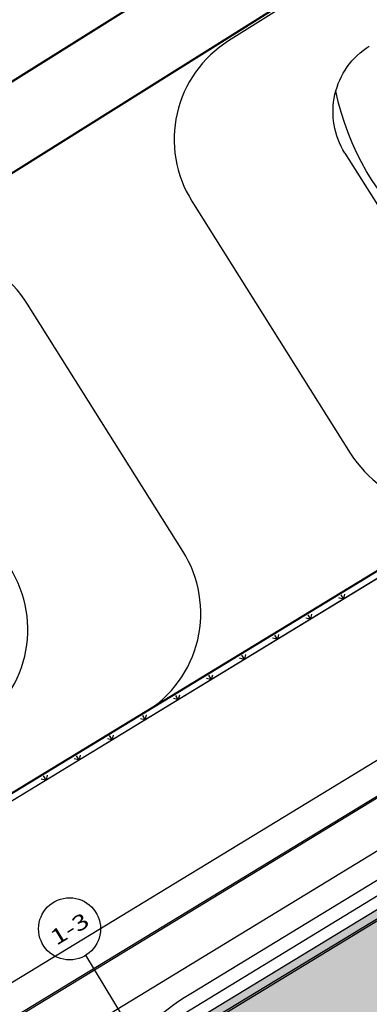
# Model space of a CAD drawing. Units: millimetres. Extents: x 456 to 3060, y -1 to 412.
# Drawn here: x 671 to 680, y 228 to 254 of the extents above; entities that cross this region are included whole.
import ezdxf
from ezdxf.enums import TextEntityAlignment as Align

# ---------------------------------------------------------------- set-up
doc = ezdxf.new("R2010")
doc.units = ezdxf.units.MM
for name, color, linetype in [('0看线', 144, 'Continuous'), ('AXIS', 3, 'Continuous'), ('AXIS_TEXT', 7, 'Continuous'), ('CURTWALL', 4, 'Continuous'), ('JFF-FURN', 51, 'Continuous'), ('jzx', 1, 'Continuous'), ('mall', 81, 'Continuous'), ('【立面轮廓提平面】看线-构造', 183, 'Continuous'), ('图廓层', 154, 'Continuous'), ('地形', 251, 'Continuous'), ('弱电-图例', 6, 'Continuous'), ('景观', 95, 'Continuous'), ('消防车道', 220, 'Continuous'), ('绿化', 3, 'Continuous'), ('路边线-乔司以南段-非机道', 5, 'Continuous'), ('道路', 190, 'Continuous'), ('道路红线', 1, 'Continuous')]:
    doc.layers.add(name, color=color, linetype=linetype)
doc.styles.add('_TCH_AXIS', font='COMPLEX', dxfattribs={"bigfont": 'GBCBIG'})
doc.styles.add('COMPLEX', font='COMPLEX')

# ---------------------------------------------------------------- blocks, each defined once
blk = doc.blocks.new('_AXISO')
blk.add_circle((0, 0), 0.5)
at = {"layer": 'AXIS_TEXT', "style": 'COMPLEX', "width": 1.041667}
blk.add_attdef('A', text='', height=0.56, dxfattribs=at).set_placement((-0.25, -0.28), (0.25, -0.28), align=Align.FIT)

msp = doc.modelspace()

# ---------------------------------------------------------------- hatches: boundary and pattern name
at = {"layer": '图廓层', "linetype": 'ByBlock'}
h = msp.add_hatch(dxfattribs=at)
h.set_pattern_fill('ANGLE', color=251, scale=0.3)
h.set_pattern_definition([(0, (1182.6137, -528.9511), (0, 1.04775), [0.762, -0.28575]), (90, (1182.6137, -528.9511), (-1.04775, 6e-17), [0.762, -0.28575])])
edge = h.paths.add_edge_path()
edge.add_arc((680.32, 182.483), 2, 211.3232, 301.2454)
edge.add_line((681.358, 180.773), (681.745, 181.009))
edge.add_line((681.745, 181.009), (688.607, 169.733))
edge.add_line((688.607, 169.733), (688.222, 169.499))
edge.add_arc((689.262, 167.79), 2, 121.3232, 211.3232)
edge.add_line((687.554, 166.75), (714.775, 122.02))
edge.add_arc((725.026, 128.259), 12, 211.3232, 271.3232)
edge.add_line((725.303, 116.262), (747.498, 116.775))
edge.add_arc((747.221, 128.771), 12, 271.3232, 314.3403)
edge.add_line((755.608, 120.189), (769.862, 134.119))
edge.add_line((769.862, 134.119), (781.187, 145.186))
edge.add_arc((779.09, 147.332), 3, 314.3403, 391.3232)
edge.add_line((781.653, 148.891), (720.686, 249.073))
edge.add_arc((718.379, 247.67), 2.7, 31.3232, 121.3232)
edge.add_line((716.976, 249.976), (689.853, 233.471))
edge.add_line((689.853, 233.471), (689.645, 233.812))
edge.add_arc((687.937, 232.773), 2, 31.3232, 121.3232)
edge.add_line((686.897, 234.481), (676.004, 227.852))
edge.add_arc((679.123, 222.726), 6, 121.3232, 176.3232)
edge.add_line((673.135, 223.111), (672.905, 219.521))
edge.add_line((672.905, 219.521), (673.454, 219.485))
edge.add_line((673.454, 219.485), (672.165, 199.427))
edge.add_line((672.165, 199.427), (671.616, 199.462))
edge.add_line((671.616, 199.462), (671.358, 195.451))
edge.add_arc((677.346, 195.066), 6, 176.3232, 211.3232)
edge.add_line((672.22, 191.947), (678.612, 181.444))

# ---------------------------------------------------------------- linework, layer by layer
at = {"layer": '0看线', "linetype": 'ByBlock'}
for p, q in [((649.414, 235.994), (798.228, 329.29)), ((696.469, 249.041), (646.343, 218.536))]:
    msp.add_line(p, q, dxfattribs=at)
at = {"layer": 'AXIS', "linetype": 'ByBlock'}
msp.add_line((673.934, 227.795), (672.959, 229.397), dxfattribs=at)
at = {"layer": 'CURTWALL', "linetype": 'ByBlock'}
msp.add_lwpolyline([(769.862, 134.119), (781.187, 145.186, 0.349132), (781.653, 148.891), (720.686, 249.073, 0.414214), (716.976, 249.976), (689.853, 233.471), (689.645, 233.812, 0.414214), (686.897, 234.481), (676.004, 227.852, 0.244698), (673.135, 223.111), (672.905, 219.521), (673.454, 219.485), (672.165, 199.427), (671.616, 199.462), (671.358, 195.451, 0.153915), (672.22, 191.947), (678.612, 181.444, 0.413816), (681.358, 180.773), (681.745, 181.009), (688.607, 169.733), (688.222, 169.499, 0.414214), (687.554, 166.75), (714.775, 122.02, 0.267949)], format="xyb", dxfattribs=at)
at = {"layer": 'JFF-FURN', "linetype": 'ByBlock'}
msp.add_line((699.069, 244.77), (657.042, 219.194), dxfattribs=at)
at = {"layer": 'jzx', "color": 11, "linetype": 'ByBlock'}
msp.add_line((696.468, 249.043), (646.341, 218.539), dxfattribs=at)
at = {"layer": 'mall', "color": 4, "linetype": 'ByBlock', "ltscale": 2}
for p, q in [((686.897, 234.481), (676.004, 227.852)), ((687.001, 234.31), (676.108, 227.681))]:
    msp.add_line(p, q, dxfattribs=at)
at = {"layer": '【立面轮廓提平面】看线-构造', "linetype": 'ByBlock'}
for p, q in [((686.559, 235.036), (675.666, 228.407)), ((687.027, 234.267), (676.134, 227.638))]:
    msp.add_line(p, q, dxfattribs=at)
msp.add_arc((679.123, 222.726), 6.65, 121.3232, 176.3232, dxfattribs=at)
at = {"layer": '图廓层', "color": 5, "linetype": 'ByBlock'}
msp.add_line((812.265, 313.702), (651.129, 215.64), dxfattribs=at)
at = {"layer": '地形', "linetype": 'ByBlock'}
for p, q in [((710.987, 274.531), (676.643, 252.978)), ((675.698, 248.841), (679.78, 242.346)), ((675.465, 239.816), (671.461, 246.186))]:
    msp.add_line(p, q, dxfattribs=at)
at = {"layer": '地形', "linetype": 'ByBlock', "extrusion": (0, 0, -1)}
msp.add_line((679.64, 250.085), (682.68, 245.249), dxfattribs=at)
for centre, radius, start, end in [((-685.966, 253.008), 6.69, 122.2869, 348.6087), ((-681.334, 251.149), 2, 327.8506, 57.8726)]:
    msp.add_arc(centre, radius, start, end, dxfattribs=at)
at = {"layer": '地形', "linetype": 'ByBlock'}
for centre, start, end in [((678.238, 250.437), 122.1117, 212.1494), ((668.921, 244.59), 32.1494, 122.1117), ((682.32, 243.942), 212.1494, 301.3233), ((672.925, 238.219), 301.411, 32.1494), ((668.466, 237.797), 301.3391, 32.1494)]:
    msp.add_arc(centre, 3, start, end, dxfattribs=at)
at = {"layer": '弱电-图例', "linetype": 'ByBlock'}
msp.add_line((697.287, 241.155), (671.974, 225.75), dxfattribs=at)
at = {"layer": '景观', "linetype": 'ByBlock'}
for p, q in [((679.606, 238.589), (679.543, 238.693)), ((679.615, 238.594), (679.643, 238.708)), ((679.597, 238.583), (679.483, 238.611)), ((678.754, 238.07), (678.69, 238.174)), ((678.763, 238.076), (678.79, 238.19)), ((678.744, 238.065), (678.63, 238.092)), ((677.901, 237.552), (677.838, 237.655)), ((677.91, 237.557), (677.938, 237.671)), ((677.892, 237.546), (677.778, 237.574)), ((677.058, 237.038), (677.086, 237.152)), ((677.04, 237.027), (676.926, 237.055)), ((677.049, 237.033), (676.986, 237.137)), ((676.187, 236.508), (676.073, 236.536)), ((676.196, 236.514), (676.133, 236.618)), ((676.205, 236.52), (676.233, 236.633)), ((675.335, 235.99), (675.221, 236.017)), ((675.344, 235.995), (675.281, 236.099)), ((675.353, 236.001), (675.381, 236.115)), ((674.482, 235.471), (674.369, 235.499)), ((674.492, 235.477), (674.429, 235.58)), ((674.501, 235.482), (674.528, 235.596)), ((673.63, 234.952), (673.516, 234.98)), ((673.639, 234.958), (673.576, 235.062)), ((673.648, 234.963), (673.676, 235.077)), ((672.778, 234.434), (672.664, 234.461)), ((672.787, 234.439), (672.724, 234.543)), ((672.796, 234.445), (672.824, 234.559)), ((671.925, 233.915), (671.812, 233.943)), ((671.935, 233.92), (671.871, 234.024)), ((671.944, 233.926), (671.971, 234.04))]:
    msp.add_line(p, q, dxfattribs=at)
at = {"layer": '消防车道', "linetype": 'ByBlock'}
for p, q in [((662.216, 228.006), (769.502, 293.297)), ((664.295, 224.589), (708.033, 251.206))]:
    msp.add_line(p, q, dxfattribs=at)
at = {"layer": '绿化', "linetype": 'ByBlock'}
for p, q in [((661.789, 227.746), (769.567, 293.336)), ((696.468, 249.043), (646.341, 218.539))]:
    msp.add_line(p, q, dxfattribs=at)
at = {"layer": '路边线-乔司以南段-非机道', "linetype": 'ByBlock', "lineweight": 40}
msp.add_line((797.165, 330.985), (647.862, 237.385), dxfattribs=at)
msp.add_lwpolyline([(855.739, 290.877), (855.922, 291.084, 0.414077), (855.689, 294.895), (820.823, 325.755), (815.958, 330.061, 0.332638), (798.049, 331.538), (647.862, 237.385)], format="xyb", dxfattribs=at)
at = {"layer": '道路', "linetype": 'ByBlock'}
for p, q in [((661.789, 227.746), (769.567, 293.336)), ((664.908, 222.621), (709.073, 249.498))]:
    msp.add_line(p, q, dxfattribs=at)
at = {"layer": '道路红线', "color": 0, "linetype": 'ByBlock', "lineweight": 40}
msp.add_line((798.228, 329.29), (649.412, 235.996), dxfattribs=at)
msp.add_lwpolyline([(895.08, 256.088), (818.836, 323.51), (816.582, 325.502), (769.608, 293.552), (696.468, 249.043), (646.341, 218.539), (646.489, 218.043), (647.453, 215.934), (680.816, 152.897), (688.86, 138.731), (696.587, 126.733)], dxfattribs=at)

# ---------------------------------------------------------------- block references
at = {"layer": 'AXIS', "linetype": 'ByBlock'}
ref = msp.add_blockref('_AXISO', (672.543, 230.08), dxfattribs=dict(at, xscale=1.599999999998247, yscale=1.599999999991269, zscale=1.6, rotation=31.32321714344437))
ref.add_attrib('A', '1-3', dxfattribs={"layer": 'AXIS_TEXT', "height": 0.3995, "rotation": 31.3232, "style": '_TCH_AXIS'}).set_placement((672.2, 229.637), (673.094, 230.181), align=Align.FIT)

doc.saveas('drawing.dxf')
